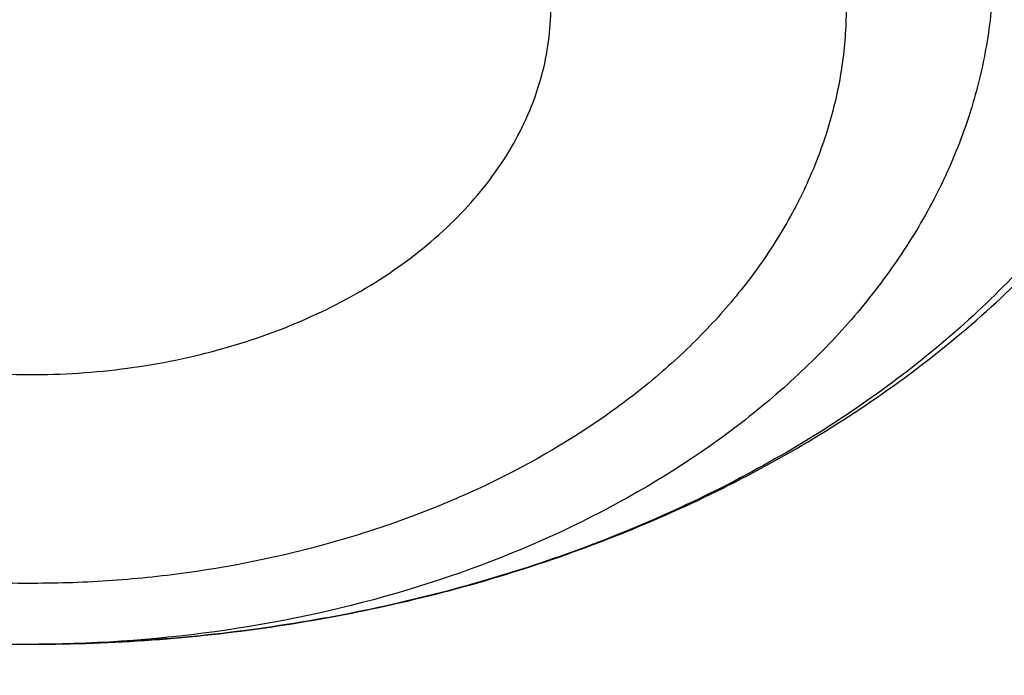
# Model space of a CAD drawing. Units: inches. Extents: x 7.7 to 14.2, y -2.5 to 21.1.
# Drawn here: x 10.9 to 11, y 16.5 to 16.5 of the extents above; entities that cross this region are included whole.
import ezdxf

# ---------------------------------------------------------------- set-up
doc = ezdxf.new("R2010")
doc.units = ezdxf.units.IN
doc.header["$LTSCALE"] = 1.21
doc.header["$MEASUREMENT"] = 0
doc.layers.get('0').update_dxf_attribs({"linetype": 'CONTINUOUS'})

msp = doc.modelspace()

# ---------------------------------------------------------------- linework, layer by layer
at = {"color": 7, "linetype": 'CONTINUOUS'}
msp.add_line((10.9296769259, 16.5086408768), (10.930378589, 16.5086426242), dxfattribs=at)
at = {"color": 9, "linetype": 'CONTINUOUS'}
msp.add_arc((10.9297912266, 16.5857816089), 0.0771407968, 269.9156283021, 270.3535160604, dxfattribs=at)
for points, knots in [([(8.9376923427, 16.1305358985), (8.9376923427, 16.1459639518), (8.9384072706, 16.1768413149), (8.9416225937, 16.2230953797), (8.9469775037, 16.26925074), (8.9544662568, 16.3152563647), (8.9640805951, 16.3610630852), (8.9758099747, 16.4066215448), (8.9896417086, 16.4518827704), (9.0055607093, 16.4967981419), (9.0235495998, 16.5413194922), (9.0435889213, 16.5853990451), (9.0656570118, 16.6289896064), (9.0897297639, 16.6720443875), (9.1157817364, 16.714517952), (9.1533191918, 16.7706133263), (9.2051485164, 16.8390594209), (9.2744064652, 16.917681214), (9.3507728876, 16.9929166739), (9.4339161901, 17.0644444112), (9.5234799869, 17.1319636417), (9.6190803577, 17.1951891895), (9.7203086274, 17.2538539377), (9.8267323386, 17.3077098651), (9.9378971675, 17.3565290762), (10.0533287661, 17.4001046025), (10.1725345454, 17.4382517796), (10.2950058914, 17.4708086482), (10.4202202171, 17.4976368801), (10.5476431601, 17.5186225861), (10.6767309328, 17.5336764187), (10.8069325717, 17.5427344063), (10.937692343, 17.5457580661), (11.0684521129, 17.5427344066), (11.1986537558, 17.5336764174), (11.3277415134, 17.518622591), (11.4551645115, 17.4976368622), (11.5803786565, 17.470808712), (11.7028506024, 17.4382515549), (11.8220537292, 17.4001055327), (11.8996127355, 17.3708267045), (11.9376923427, 17.3552807699)], [0, 0, 0, 0, 0.0124254032, 0.0248640902, 0.0373292461, 0.0498338599, 0.0623906286, 0.0750118702, 0.0877094442, 0.100494671, 0.1133782678, 0.1263702966, 0.1394801094, 0.1527163078, 0.1660867214, 0.1795983806, 0.2070645425, 0.2351599289, 0.2639113916, 0.2933331515, 0.3234273978, 0.3541850368, 0.385586566, 0.4176029588, 0.4501965973, 0.4833222061, 0.5169277511, 0.550955354, 0.5853421667, 0.6200212273, 0.6549223133, 0.6899727633, 0.7250982986, 0.7602238338, 0.7952742839, 0.8301753699, 0.8648544299, 0.8992412443, 0.9332688597, 0.9668742884, 1, 1, 1, 1]), ([(9.9755989045, 14.895725877), (9.9217722325, 14.9177005238), (9.8427996762, 14.9536034355), (9.7415705084, 15.0075645161), (9.6690302611, 15.0503346177), (9.5995427977, 15.0955703918), (9.5332726688, 15.1431650382), (9.4703801957, 15.193004446), (9.4110168089, 15.2449696212), (9.3553258387, 15.2989363855), (9.303441907, 15.3547757994), (9.2554907072, 15.4123543936), (9.2115887032, 15.4715344502), (9.1718428639, 15.5321742673), (9.1363503966, 15.594128427), (9.1051984821, 15.6572480667), (9.0784640068, 15.7213811605), (9.0562132906, 15.7863728214), (9.0385018135, 15.852065636), (9.0253739513, 15.9183000399), (9.0168627345, 15.9849147441), (9.0129896467, 16.0517472097), (9.0137644834, 16.118634167), (9.0191852839, 16.1854121613), (9.0292383452, 16.2519181069), (9.0438983158, 16.3179898258), (9.0631283585, 16.3834665532), (9.0868803685, 16.4481893978), (9.1150952196, 16.5120017462), (9.1477030494, 16.5747496389), (9.1846234724, 16.636282038), (9.225766079, 16.6964513283), (9.2710298317, 16.755112805), (9.3203066607, 16.8121279624), (9.3917995537, 16.8863950809), (9.4703521685, 16.9561392734), (9.5549935286, 17.0210433154), (9.6223563657, 17.0678658937), (9.6928795346, 17.1122908763), (9.7663966833, 17.1542149883), (9.8427300353, 17.1935371282), (9.9216962645, 17.2301634108), (10.0031054213, 17.2640060827), (10.0867617877, 17.2949840993), (10.172464227, 17.3230232284), (10.2600066906, 17.3480562623), (10.3491787019, 17.3700231786), (10.4397658575, 17.3888712929), (10.5315503575, 17.4045553902), (10.6243114643, 17.4170378388), (10.7178262776, 17.4262886826), (10.8118693564, 17.4322857241), (10.9062166899, 17.4350145515), (11.0320204716, 17.4342872147), (11.157543937, 17.427027011), (11.2820873877, 17.4132348816), (11.3745488672, 17.3996813845), (11.4659584619, 17.3829380446), (11.5560974621, 17.363045113), (11.644752025, 17.3400492483), (11.7600682887, 17.3055124935), (11.8446365102, 17.2748784811), (11.899785781, 17.2523638855)], [0, 0, 0, 0, 0.0335606231, 0.0500028214, 0.0662032965, 0.0821539347, 0.0978486868, 0.1132837338, 0.1284576245, 0.1433714135, 0.1580287823, 0.1724361438, 0.1866027204, 0.2005405898, 0.214264689, 0.2277927682, 0.2411452862, 0.2543452398, 0.2674179233, 0.2803906167, 0.2932922065, 0.3061527471, 0.3190029774, 0.3318738092, 0.3447958089, 0.3577986935, 0.3709108601, 0.3841589658, 0.39756757, 0.4111588469, 0.4249523679, 0.4389649541, 0.4532105918, 0.4677004043, 0.4824426707, 0.5126943519, 0.5282162482, 0.5439968328, 0.5600315274, 0.5763135771, 0.5928342005, 0.6095827419, 0.6265468227, 0.6437124921, 0.6610643767, 0.6785858265, 0.6962590597, 0.7140653048, 0.7319849401, 0.7499976314, 0.7680824684, 0.7862180987, 0.8043828613, 0.8225549191, 0.8588279837, 0.8768911256, 0.8948750962, 0.9127591617, 0.9305232114, 0.9481478883, 0.9656147441, 1, 1, 1, 1]), ([(9.6722182883, 15.9236468682), (9.6703022012, 15.9390736297), (9.6675926228, 15.9700499021), (9.6669415451, 16.0166765572), (9.6697115678, 16.0632663342), (9.6758952075, 16.1096889705), (9.6854748814, 16.1558189079), (9.6984236353, 16.2015305972), (9.7147051772, 16.2467003003), (9.7342741452, 16.2912060764), (9.757076352, 16.3349282097), (9.7830489912, 16.3777494173), (9.812121051, 16.4195552564), (9.8442128908, 16.4602337703), (9.8792390014, 16.4996779504), (9.9301757641, 16.5509374736), (9.9862336244, 16.59880448), (10.0466630394, 16.6430502912), (10.0947894125, 16.6748184191), (10.1451724176, 16.7047782671), (10.1976796023, 16.7328522395), (10.2521695102, 16.7589649129), (10.3084962951, 16.7830468195), (10.3665090822, 16.8050336963), (10.4260520708, 16.824866776), (10.4869671914, 16.842493474), (10.5700961653, 16.8630645347), (10.6549677501, 16.8789290862), (10.7410231324, 16.8900814875), (10.8281252317, 16.8981010446), (10.8938510724, 16.9005049101), (10.9376923427, 16.9005049101)], [0, 0, 0, 0, 0.0259914176, 0.0519348458, 0.0778998279, 0.1039555045, 0.1301693322, 0.1566058793, 0.1833257443, 0.2103846359, 0.237832634, 0.2657136398, 0.2940650087, 0.3229173503, 0.3522944732, 0.3822134528, 0.4436917562, 0.475274316, 0.5074039896, 0.540067866, 0.5732480591, 0.6069220882, 0.641063258, 0.6756410389, 0.710621441, 0.7459673841, 0.7816390596, 0.8537759219, 0.8901639982, 0.9266983109, 1, 1, 1, 1]), ([(12.2031663972, 15.9236468682), (12.2050824843, 15.9390736297), (12.2077920627, 15.9700499021), (12.2084431404, 16.0166765572), (12.2056731177, 16.0632663342), (12.199489478, 16.1096889705), (12.1899098041, 16.1558189079), (12.1769610502, 16.2015305972), (12.1606795083, 16.2467003003), (12.1411105403, 16.2912060764), (12.1183083335, 16.3349282097), (12.0923356943, 16.3777494173), (12.0632636344, 16.4195552564), (12.0311717947, 16.4602337703), (11.9961456841, 16.4996779504), (11.9452089214, 16.5509374736), (11.8891510611, 16.59880448), (11.8287216461, 16.6430502912), (11.780595273, 16.6748184191), (11.7302122678, 16.7047782671), (11.6777050832, 16.7328522395), (11.6232151752, 16.7589649129), (11.5668883904, 16.7830468195), (11.5088756033, 16.8050336963), (11.4493326146, 16.824866776), (11.3884174941, 16.842493474), (11.3052885201, 16.8630645347), (11.2204169354, 16.8789290862), (11.134361553, 16.8900814875), (11.0472594538, 16.8981010446), (10.9815336131, 16.9005049101), (10.9376923427, 16.9005049111)], [0, 0, 0, 0, 0.0259914176, 0.0519348458, 0.0778998279, 0.1039555045, 0.1301693322, 0.1566058793, 0.1833257443, 0.2103846359, 0.237832634, 0.2657136398, 0.2940650087, 0.3229173503, 0.3522944732, 0.3822134528, 0.4436917562, 0.4752743159, 0.5074039896, 0.5400678659, 0.5732480591, 0.6069220882, 0.641063258, 0.6756410389, 0.7106214409, 0.7459673841, 0.7816390596, 0.8537759219, 0.8901639981, 0.9266983109, 1, 1, 1, 1]), ([(9.6739347193, 15.9098274078), (9.6720212296, 15.9252332457), (9.6693153234, 15.9561675045), (9.6686651247, 16.0027309195), (9.6714313864, 16.0492575065), (9.6776066354, 16.0956171796), (9.6871733126, 16.1416845509), (9.7001045005, 16.1873342416), (9.7163639564, 16.2324426811), (9.7359063796, 16.2768880943), (9.7586776567, 16.3205509277), (9.7846150662, 16.3633140574), (9.8136476927, 16.4050631957), (9.8456960037, 16.4456865379), (9.8806746058, 16.4850772205), (9.9315422798, 16.5362672213), (9.987524106, 16.5840693066), (10.047871558, 16.6282551081), (10.0959326556, 16.6599801497), (10.1462473246, 16.6898993638), (10.1986832922, 16.7179352602), (10.2530992942, 16.7440125175), (10.3093496818, 16.7680617625), (10.367283785, 16.7900188191), (10.4267460144, 16.8098249997), (10.4875785149, 16.8274277912), (10.5705947399, 16.8479709519), (10.6553512123, 16.8638139867), (10.7412898768, 16.8749512624), (10.8282738386, 16.8829599428), (10.8939105347, 16.885360548), (10.9376923427, 16.885360548)], [0, 0, 0, 0, 0.0259914178, 0.0519348462, 0.0778998285, 0.1039555051, 0.1301693327, 0.1566058797, 0.1833257447, 0.2103846361, 0.2378326339, 0.2657136395, 0.2940650083, 0.3229173496, 0.3522944723, 0.3822134517, 0.4436917548, 0.4752743144, 0.5074039879, 0.5400678642, 0.5732480574, 0.6069220864, 0.6410632563, 0.6756410372, 0.7106214394, 0.7459673826, 0.7816390583, 0.853775921, 0.8901639975, 0.9266983104, 1, 1, 1, 1]), ([(12.2014499669, 15.9098274133), (12.2033634565, 15.9252332512), (12.2060693627, 15.95616751), (12.2067195615, 16.002730925), (12.2039532997, 16.049257512), (12.1977780508, 16.0956171851), (12.1882113735, 16.1416845565), (12.1752801856, 16.1873342471), (12.1590207298, 16.2324426867), (12.1394783065, 16.2768881), (12.1167070294, 16.3205509334), (12.0907696199, 16.363314063), (12.0617369933, 16.4050632014), (12.0296886824, 16.4456865436), (11.9947100803, 16.4850772262), (11.9438424062, 16.5362672271), (11.88786058, 16.5840693124), (11.827513128, 16.6282551139), (11.7794520304, 16.6599801555), (11.7291373613, 16.6898993696), (11.6767013936, 16.7179352661), (11.6222853917, 16.7440125234), (11.566035004, 16.7680617684), (11.5081009008, 16.790018825), (11.4486386713, 16.8098250056), (11.3878061708, 16.8274277971), (11.3047899458, 16.8479709578), (11.2200334733, 16.8638139927), (11.1340948088, 16.8749512684), (11.0471108469, 16.8829599488), (10.9814741508, 16.885360554), (10.9376923427, 16.885360554)], [0, 0, 0, 0, 0.0259914178, 0.0519348462, 0.0778998285, 0.1039555051, 0.1301693327, 0.1566058797, 0.1833257447, 0.2103846361, 0.2378326339, 0.2657136395, 0.2940650083, 0.3229173496, 0.3522944723, 0.3822134517, 0.4436917548, 0.4752743144, 0.5074039879, 0.5400678642, 0.5732480574, 0.6069220864, 0.6410632563, 0.6756410372, 0.7106214394, 0.7459673826, 0.7816390583, 0.853775921, 0.8901639975, 0.9266983104, 1, 1, 1, 1]), ([(10.9937658575, 16.5390960604), (10.9961824687, 16.5414570636), (11.0006155982, 16.5464544921), (11.0059571934, 16.5547581091), (11.0091692038, 16.5621572973), (11.0109195055, 16.5682260463), (11.0118177713, 16.5728194282), (11.0123064972, 16.5774515393), (11.0123852775, 16.5820998459), (11.0120534381, 16.5867415258), (11.0113099493, 16.5913532974), (11.0101586606, 16.5959122968), (11.0080795663, 16.6019227464), (11.0044718892, 16.609214899), (10.9986777151, 16.6173326048), (10.9915036643, 16.6247127401), (10.9830963313, 16.6312111269), (10.9736220088, 16.636698029), (10.9632748043, 16.6410772618), (10.9522567593, 16.6442581357), (10.9427118661, 16.6458431863), (10.9349475071, 16.6464556849), (10.9310381247, 16.6465368132), (10.9290830549, 16.6465188965)], [0, 0, 0, 0, 0.061697829, 0.1214571746, 0.1796103798, 0.2082519505, 0.2366781418, 0.2649683083, 0.293203644, 0.3214667057, 0.349839299, 0.378401062, 0.4072246479, 0.4658644454, 0.5262447057, 0.5886412795, 0.653147844, 0.7196887499, 0.7880299246, 0.8578272431, 0.928643526, 0.9642953435, 1, 1, 1, 1]), ([(10.9292021346, 16.6039665052), (10.9335979611, 16.603993631), (10.940183356, 16.6035803191), (10.948780495, 16.6021172335), (10.9570216473, 16.6000946608), (10.9648635202, 16.5972237376), (10.9720870221, 16.5935151062), (10.9770353391, 16.5904086597), (10.9815315862, 16.5869731179), (10.9855328285, 16.5832402732), (10.9889999825, 16.5792449597), (10.9918987286, 16.5750245048), (10.994199613, 16.5706187294), (10.9958784792, 16.5660698806), (10.9969170326, 16.5614225282), (10.9973035673, 16.5567231951), (10.9970336275, 16.5520195983), (10.9961103333, 16.5473595583), (10.9945441434, 16.5427898775), (10.9923522352, 16.5383555098), (10.9895577701, 16.5340991281), (10.9861892942, 16.5300609886), (10.9822802779, 16.5262788631), (10.9778689989, 16.5227880552), (10.9729976351, 16.5196208558), (10.9658638396, 16.5158223175), (10.9580928801, 16.5128556216), (10.9499057596, 16.5107326585), (10.9413422064, 16.5091632598), (10.9347706572, 16.5086697269), (10.930378589, 16.5086426242)], [0, 0, 0, 0, 0.0724693213, 0.1083160858, 0.1436717727, 0.2122715761, 0.2453234573, 0.2774037159, 0.3084583951, 0.338469512, 0.3674594139, 0.3954942173, 0.4226855259, 0.449189403, 0.4752015783, 0.5009482853, 0.5266730343, 0.552620791, 0.5790219274, 0.6060783932, 0.6339537759, 0.6627677547, 0.6925944722, 0.7234638429, 0.755364751, 0.7882492883, 0.8565696818, 0.8918217686, 0.9275926384, 1, 1, 1, 1]), ([(10.9293135401, 16.5859125812), (10.9257654148, 16.5858906864), (10.918731909, 16.5853641385), (10.9085610292, 16.5831435323), (10.8991760901, 16.5795757158), (10.8921873864, 16.5755159506), (10.8873464477, 16.5717071549), (10.8841748488, 16.5686589999), (10.8814375749, 16.5654038987), (10.8791614269, 16.5619719061), (10.8773695257, 16.5583952845), (10.8760806287, 16.5547081802), (10.8753087236, 16.5509465855), (10.8750624594, 16.5471479757), (10.8753446482, 16.5433506741), (10.8761520733, 16.5395929732), (10.8774757097, 16.5359122666), (10.8793012201, 16.5323444307), (10.8816095291, 16.5289234743), (10.8843772455, 16.5256815286), (10.8875773109, 16.5226485146), (10.8924534142, 16.518863012), (10.8994787204, 16.5148367828), (10.9088963215, 16.5113130332), (10.9190875481, 16.5091399302), (10.9261281427, 16.5086461201), (10.9296776319, 16.5086408958)], [0, 0, 0, 0, 0.0724656475, 0.1435078668, 0.2119092048, 0.2767308199, 0.3076546133, 0.3375382962, 0.3664102083, 0.3943423977, 0.4214520065, 0.4478998321, 0.4738850343, 0.4996354901, 0.5253943021, 0.5514040242, 0.5778909717, 0.6050519443, 0.6330448755, 0.6619838543, 0.6919378928, 0.7229324633, 0.7878871347, 0.8563957639, 0.9275077994, 1, 1, 1, 1]), ([(10.9293135398, 16.5859126334), (10.9328768423, 16.5859345781), (10.9399517992, 16.5854905611), (10.9502068805, 16.5833804901), (10.9597010305, 16.5799056098), (10.9667971643, 16.575908331), (10.9717320978, 16.5721376847), (10.9749756639, 16.5691117036), (10.9777861487, 16.5658731069), (10.9801359191, 16.5624519708), (10.9820010374, 16.5588806149), (10.9833619224, 16.5551932742), (10.9842037597, 16.5514260908), (10.9845170765, 16.5476167765), (10.9842982725, 16.5438040062), (10.9835498657, 16.5400265386), (10.9822803174, 16.5363223116), (10.9805035362, 16.5327277784), (10.9782382968, 16.5292775193), (10.9755078013, 16.5260042077), (10.9723389945, 16.5229382772), (10.9674963222, 16.5191061756), (10.9604960294, 16.5150205155), (10.9510871579, 16.5114295192), (10.9408845878, 16.5091942145), (10.9338274387, 16.5086642502), (10.9302671835, 16.5086422805)], [0, 0, 0, 0, 0.0724851953, 0.1436563042, 0.2122709564, 0.2773562537, 0.3084176223, 0.3384352282, 0.3674314236, 0.3954723238, 0.4226695313, 0.4491791307, 0.4751969109, 0.5009491657, 0.5266794585, 0.5526328076, 0.5790396449, 0.6061019799, 0.633983424, 0.6628036576, 0.6926368238, 0.7235128434, 0.7882503838, 0.856585566, 0.9275767882, 1, 1, 1, 1]), ([(10.9301943023, 16.5121014622), (10.9286808296, 16.5120873803), (10.9256580758, 16.5121706542), (10.9196996436, 16.5127585989), (10.9138817072, 16.5139621397), (10.9083412125, 16.515770642), (10.9031907031, 16.5179025339), (10.8984403495, 16.5205756359), (10.8942604067, 16.5237707547), (10.891512289, 16.5263339556), (10.8891313116, 16.5290775063), (10.8871416253, 16.531976352), (10.8855613134, 16.5350016528), (10.8844075503, 16.5381251774), (10.8836945827, 16.541316733), (10.8834300641, 16.5445438526), (10.8836144218, 16.5477738959), (10.8842483971, 16.5509741377), (10.8853248215, 16.5541119618), (10.8868301738, 16.5571569572), (10.8887482293, 16.5600804748), (10.8910615781, 16.5628533348), (10.8937463285, 16.5654504214), (10.8978480687, 16.5686976653), (10.9025329982, 16.5714288418), (10.9076287787, 16.5736233245), (10.9131261457, 16.5755007289), (10.9189139115, 16.5767754373), (10.9248545471, 16.57743634), (10.927873509, 16.5775566612), (10.9293864212, 16.5775611655)], [0, 0, 0, 0, 0.0363361017, 0.0725155681, 0.1436627676, 0.1783746473, 0.2123169293, 0.2773963118, 0.3084515731, 0.3384641751, 0.3674550532, 0.3954894383, 0.4226823607, 0.4491880621, 0.4752010976, 0.5009486934, 0.5266743774, 0.5526230649, 0.5790260394, 0.6060839269, 0.6339589055, 0.662774089, 0.6926022508, 0.7234721039, 0.7882043345, 0.8219963885, 0.8565792832, 0.9275456812, 0.9636787652, 1, 1, 1, 1]), ([(10.9293864212, 16.5775611655), (10.930899894, 16.5775752474), (10.9339226478, 16.5774919735), (10.9398810799, 16.5769040288), (10.9456990163, 16.575700488), (10.951239511, 16.5738919857), (10.9563900205, 16.5717600938), (10.961140374, 16.5690869918), (10.9653203169, 16.565891873), (10.9680684345, 16.5633286722), (10.9704494119, 16.5605851215), (10.9724390983, 16.5576862757), (10.9740194101, 16.5546609749), (10.9751731733, 16.5515374503), (10.9758861408, 16.5483458947), (10.9761506595, 16.5451187751), (10.9759663018, 16.5418887318), (10.9753323265, 16.53868849), (10.974255902, 16.5355506659), (10.9727505497, 16.5325056705), (10.9708324942, 16.529582153), (10.9685191455, 16.5268092929), (10.9658343951, 16.5242122063), (10.9617326548, 16.5209649624), (10.9570477254, 16.5182337859), (10.9519519448, 16.5160393032), (10.9464545779, 16.5141618988), (10.940666812, 16.5128871904), (10.9347261764, 16.5122262877), (10.9317072146, 16.5121059665), (10.9301943023, 16.5121014622)], [0, 0, 0, 0, 0.0363361017, 0.0725155681, 0.1436627676, 0.1783746473, 0.2123169293, 0.2773963118, 0.3084515731, 0.3384641751, 0.3674550532, 0.3954894383, 0.4226823607, 0.4491880621, 0.4752010976, 0.5009486934, 0.5266743774, 0.5526230649, 0.5790260394, 0.6060839269, 0.6339589055, 0.662774089, 0.6926022508, 0.7234721039, 0.7882043345, 0.8219963885, 0.8565792832, 0.9275456812, 0.9636787652, 1, 1, 1, 1])]:
    msp.add_open_spline(points, degree=3, knots=knots, dxfattribs=at)
at = {"color": 7, "linetype": 'CONTINUOUS'}
for points, knots in [([(9.0611783607, 16.1420092751), (9.0622266513, 16.1561340344), (9.064963795, 16.1843779164), (9.0709730673, 16.2265835368), (9.0788842904, 16.2686321706), (9.0886890617, 16.3104796954), (9.1003772047, 16.352083663), (9.1139367532, 16.393401462), (9.1293535993, 16.4343909843), (9.1466117987, 16.4750104401), (9.1656937228, 16.515218426), (9.1865795186, 16.5549739076), (9.2092481351, 16.5942369975), (9.2419857773, 16.6461426933), (9.2873369648, 16.709606221), (9.3377606732, 16.770218273), (9.3812659774, 16.8172692754), (9.4273854629, 16.8638337587), (9.4889694286, 16.9200176248), (9.5683333074, 16.9835960768), (9.6532565535, 17.0434609415), (9.7433914677, 17.0993695477), (9.8383725117, 17.1510976884), (9.9378138982, 17.1984371006), (10.0413121333, 17.241197217), (10.1484473535, 17.2792055782), (10.2587849264, 17.3123088679), (10.3718772329, 17.3403734986), (10.4872654719, 17.3632860232), (10.6044814848, 17.3809538347), (10.7230496446, 17.3933055658), (10.842488833, 17.4002912035), (10.962314366, 17.4018824621), (11.0820399771, 17.3980729868), (11.2011798263, 17.3888781433), (11.3192504169, 17.3743350863), (11.4357727444, 17.3545026814), (11.5502737641, 17.3294612011), (11.6622897653, 17.2993113491), (11.7713628655, 17.264176578), (11.8423649168, 17.2373186013), (11.8772404983, 17.2230807047)], [0, 0, 0, 0, 0.0123875736, 0.0248081176, 0.0372737731, 0.0497963617, 0.062387315, 0.0750576076, 0.0878176872, 0.1006774224, 0.1136460554, 0.1267321529, 0.1399435871, 0.1532875119, 0.1803929174, 0.2080956325, 0.2221829853, 0.2364299632, 0.2654058524, 0.2950344418, 0.3253119516, 0.3562246257, 0.3877495164, 0.4198552989, 0.4525031198, 0.4856474158, 0.5192367454, 0.5532145622, 0.5875200401, 0.6220888014, 0.6568536992, 0.691745545, 0.7266938471, 0.7616275416, 0.7964757043, 0.8311682983, 0.8656368766, 0.8998153493, 0.9336407172, 0.9670536538, 1, 1, 1, 1]), ([(12.7998970666, 16.0781985907), (12.7998970763, 16.0997486374), (12.7983968501, 16.1429153999), (12.7916542904, 16.2074695314), (12.7804356096, 16.2717111679), (12.7647690775, 16.335479656), (12.7446940027, 16.3986210754), (12.7202605242, 16.4609820455), (12.6915293576, 16.5224118982), (12.6585715335, 16.5827625255), (12.6214681326, 16.6418888139), (12.5803100249, 16.6996488881), (12.535197613, 16.7559043836), (12.4862405756, 16.8105207036), (12.4335576073, 16.8633672805), (12.3772761515, 16.9143178339), (12.3175321183, 16.9632506338), (12.2544695856, 17.0100487655), (12.1882404827, 17.0546003897), (12.1190042521, 17.0967990009), (12.0469274896, 17.13654368), (11.9721835659, 17.173739336), (11.8949522264, 17.2082969377), (11.8154191725, 17.2401337343), (11.733775627, 17.2691734592), (11.6502178814, 17.2953465205), (11.5649468293, 17.3185901759), (11.4781674885, 17.3388486884), (11.3900885094, 17.3560734668), (11.3009216738, 17.3702231877), (11.2108813874, 17.3812638987), (11.1201841622, 17.3891691035), (11.0290480948, 17.3939198291), (10.9376923415, 17.3955046724), (10.8463365882, 17.393919829), (10.7552005208, 17.3891691033), (10.6645032957, 17.3812638984), (10.5744630095, 17.3702231873), (10.4852961739, 17.3560734664), (10.397217195, 17.338848688), (10.3104378544, 17.3185901754), (10.2251668024, 17.29534652), (10.141609057, 17.2691734587), (10.0599655117, 17.2401337338), (9.9804324579, 17.2082969373), (9.9032011187, 17.1737393356), (9.8284571951, 17.1365436797), (9.7563804327, 17.0967990005), (9.6871442023, 17.0546003894), (9.6209150996, 17.0100487653), (9.5578525669, 16.9632506336), (9.4981085339, 16.9143178338), (9.4418270781, 16.8633672804), (9.3891441098, 16.8105207035), (9.3401870725, 16.7559043836), (9.2950746606, 16.6996488882), (9.2539165529, 16.641888814), (9.216813152, 16.5827625255), (9.1838553279, 16.5224118982), (9.1551241612, 16.4609820455), (9.1306906828, 16.3986210753), (9.110615608, 16.3354796559), (9.0949490759, 16.2717111678), (9.0837303951, 16.2074695313), (9.0769878354, 16.1429153998), (9.0754876091, 16.0997486373), (9.0754876189, 16.0781985907)], [0, 0, 0, 0, 0.0128533046, 0.0257374611, 0.03868281, 0.0517186746, 0.0648729148, 0.0781715272, 0.0916383009, 0.1052945629, 0.119158983, 0.13324744, 0.1475729674, 0.1621457379, 0.1769730899, 0.1920596068, 0.2074072073, 0.2230152574, 0.2388807141, 0.2549982579, 0.2713604381, 0.2879578353, 0.3047792031, 0.3218116188, 0.3390406453, 0.3564504675, 0.374024039, 0.3917432375, 0.4095889921, 0.4275414254, 0.4455800018, 0.4636836474, 0.4818308898, 0.5000000002, 0.5181691108, 0.5363163531, 0.5544199986, 0.5724585751, 0.5904110084, 0.6082567628, 0.6259759615, 0.6435495329, 0.6609593549, 0.6781883816, 0.6952207971, 0.7120421648, 0.7286395622, 0.7450017422, 0.7611192859, 0.7769847427, 0.7925927928, 0.8079403932, 0.8230269101, 0.8378542621, 0.8524270325, 0.86675256, 0.880841017, 0.894705437, 0.9083616991, 0.9218284728, 0.9351270852, 0.9482813255, 0.96131719, 0.9742625389, 0.9871466955, 1, 1, 1, 1]), ([(10.8400685692, 14.8123087932), (10.7820788432, 14.8145759584), (10.695313914, 14.8210016326), (10.5805869492, 14.8356450314), (10.4675819147, 14.8541803008), (10.3563891889, 14.8786242563), (10.2476907755, 14.9089669651), (10.168164745, 14.9344406833), (10.0905126619, 14.9626578159), (10.0149217043, 14.9935504418), (9.9415762465, 15.0270435581), (9.8706547101, 15.0630559894), (9.8023294969, 15.1015007106), (9.7367677936, 15.1422839037), (9.6741261136, 15.1853096089), (9.5953971487, 15.2449988313), (9.5222977011, 15.3092093241), (9.4557347175, 15.3776502566), (9.4098434267, 15.4302172829), (9.36767509, 15.4843269459), (9.3293316031, 15.5398499589), (9.2949082424, 15.5966512148), (9.2644903085, 15.6545928345), (9.2381536849, 15.7135336974), (9.2159643687, 15.7733299087), (9.1979782656, 15.8338350523), (9.1842409193, 15.8949005434), (9.1747872747, 15.9563760098), (9.1696414686, 16.0181097266), (9.1688166719, 16.0799490945), (9.1723149981, 16.141741151), (9.1801274876, 16.2033330967), (9.1922341718, 16.2645728146), (9.2086042069, 16.3253093628), (9.2291960651, 16.3853934261), (9.2539577652, 16.4446777198), (9.2828271247, 16.5030173455), (9.3157320192, 16.5602701069), (9.3525906412, 16.6162967946), (9.393311755, 16.6709614519), (9.4377949478, 16.7241316303), (9.4859308807, 16.7756786418), (9.5376015457, 16.8254778116), (9.5926805322, 16.8734087336), (9.6510333084, 16.9193555272), (9.7125175195, 16.9632070945), (9.7769833061, 17.0048573749), (9.8442736431, 17.0442055954), (9.9142246984, 17.0811565133), (9.9866662134, 17.1156206494), (10.0614218981, 17.1475145098), (10.1383098616, 17.1767607966), (10.2171429921, 17.2032885933), (10.2977296064, 17.2270335805), (10.3798731513, 17.2479380597), (10.4633755523, 17.2659516265), (10.5765204706, 17.2861044569), (10.6912322279, 17.3002301623), (10.8068514985, 17.3083258517), (10.9231040628, 17.3123862562), (11.0104557359, 17.3108641459), (11.068559816, 17.3078152359)], [0, 0, 0, 0, 0.0361996786, 0.0542106429, 0.0721320384, 0.1076181862, 0.1251497427, 0.1425137756, 0.1596932547, 0.1766724238, 0.1934369512, 0.2099740813, 0.2262727892, 0.2423239353, 0.2581204212, 0.2736573433, 0.3039352145, 0.318688177, 0.3331867788, 0.3474391307, 0.3614562327, 0.3752519968, 0.3888432224, 0.4022495144, 0.4154931362, 0.4285987924, 0.4415933383, 0.4545054166, 0.467365031, 0.4802030663, 0.4930507733, 0.5059392384, 0.5188988603, 0.5319588546, 0.5451468049, 0.5584882746, 0.572006488, 0.5857220853, 0.5996529491, 0.6138140989, 0.6282176453, 0.6428727958, 0.6577859032, 0.6729605471, 0.6883976413, 0.7040955598, 0.7200502764, 0.7362555119, 0.7527028874, 0.7693820786, 0.786280972, 0.803385819, 0.8206813892, 0.8381511208, 0.855777269, 0.8735410518, 0.8914227936, 0.9274521697, 0.9455629063, 0.9637067623, 1, 1, 1, 1]), ([(9.1858610309, 16.174527665), (9.1882347757, 16.1936388864), (9.1942505878, 16.2318352492), (9.2069940918, 16.2886305996), (9.2234533408, 16.3449540788), (9.2435930322, 16.4006820744), (9.2673705009, 16.4556962009), (9.2947351537, 16.5098783282), (9.3256287334, 16.5631122618), (9.3599853305, 16.6152835765), (9.3977316922, 16.6662801399), (9.4387866915, 16.7159917507), (9.4830640639, 16.7643126724), (9.5467815457, 16.8272529462), (9.6161343025, 16.8864366767), (9.6903805148, 16.9416369338), (9.7492085746, 16.9815024122), (9.8105894, 17.0194010523), (9.874393585, 17.0552530944), (9.9404833577, 17.0889805355), (10.0087164271, 17.120510533), (10.0789475017, 17.1497755091), (10.1755229087, 17.1858672753), (10.2749891077, 17.2169460738), (10.376757966, 17.2429915706), (10.4808974744, 17.2658481086), (10.6134992651, 17.2879147531), (10.7748981417, 17.3038436783), (10.9376924242, 17.3091688166), (11.1004867115, 17.3038436674), (11.2618855992, 17.2879147299), (11.394487403, 17.2658480726), (11.4986269212, 17.2429915229), (11.6003957836, 17.2169460149), (11.6998619832, 17.1858672051), (11.7964373888, 17.149775428), (11.8666684575, 17.120510445), (11.9349015162, 17.0889804437), (12.0009912739, 17.0552530013), (12.0647954431, 17.0194009591), (12.1261762553, 16.981502319), (12.1850043044, 16.9416368387), (12.2592505102, 16.886436575), (12.3286032636, 16.8272528339), (12.3923207431, 16.7643125469), (12.4365981143, 16.7159916131), (12.4776531107, 16.6662799905), (12.5153994675, 16.6152834162), (12.5497560573, 16.563112092), (12.5806496278, 16.5098781507), (12.6080142702, 16.4556960171), (12.6317917277, 16.4006818856), (12.651931406, 16.3449538887), (12.6683906418, 16.2886304125), (12.6811341315, 16.2318350679), (12.6871499362, 16.1936387097), (12.6895236762, 16.1745274901)], [0, 0, 0, 0, 0.0127563591, 0.0255915343, 0.0385310059, 0.0515987394, 0.0648168969, 0.0782056011, 0.091782758, 0.1055639337, 0.1195622838, 0.1337885248, 0.1482509447, 0.1629554432, 0.1930945834, 0.2085379854, 0.2242248062, 0.2401503265, 0.2563080371, 0.2726897635, 0.2892857848, 0.3060849554, 0.3230748261, 0.3575655564, 0.3750415356, 0.3926476951, 0.4281759176, 0.4640105324, 0.4999999986, 0.5359894647, 0.5718240829, 0.6073523101, 0.6249584714, 0.642434452, 0.6769251834, 0.6939150542, 0.7107142253, 0.7273102442, 0.7436919672, 0.7598496751, 0.7757751925, 0.7914620114, 0.8069054132, 0.8370445546, 0.8517490549, 0.8662114767, 0.8804377194, 0.8944360708, 0.9082172473, 0.9217944046, 0.935183109, 0.9484012666, 0.9614689999, 0.9744084695, 0.9872436425, 1, 1, 1, 1]), ([(9.7987286561, 15.5918713815), (9.7860712991, 15.6089183033), (9.7622483746, 15.6436084063), (9.7309766727, 15.6977404131), (9.7046763744, 15.7531993795), (9.683463285, 15.8097530473), (9.6674289402, 15.8671677284), (9.6566440025, 15.9252034655), (9.6511562707, 15.9836166647), (9.6509902813, 16.0421611134), (9.656146789, 16.1005897034), (9.6666027334, 16.1586561302), (9.6823116987, 16.2161165339), (9.7032045845, 16.2727309235), (9.7291904874, 16.3282643252), (9.7601575637, 16.3824876967), (9.7959739098, 16.4351786414), (9.8364884248, 16.4861219615), (9.8815315199, 16.535110211), (9.9309158105, 16.5819442354), (9.9844367483, 16.6264338068), (10.0418733622, 16.6683982393), (10.1029890648, 16.7076670047), (10.1675324929, 16.7440803983), (10.2352384368, 16.7774901686), (10.3058288059, 16.8077601978), (10.3790137649, 16.8347670533), (10.4544927755, 16.8584004916), (10.5319562372, 16.8785639864), (10.6110850569, 16.8951749956), (10.6915583209, 16.9081659581), (10.8003601665, 16.9206076236), (10.8827324539, 16.9243357311), (10.9376923427, 16.9243357302)], [0, 0, 0, 0, 0.029050496, 0.0575128456, 0.0854494021, 0.1129349815, 0.1400557233, 0.1669073848, 0.1935930992, 0.220220675, 0.2468995826, 0.2737378246, 0.3008389085, 0.3282991217, 0.3562052586, 0.3846328813, 0.4136451428, 0.4432921406, 0.4736107227, 0.5046246605, 0.5363450949, 0.5687711873, 0.6018909079, 0.6356818972, 0.6701123687, 0.7051420228, 0.7407229678, 0.7768006294, 0.8133146394, 0.8501997045, 0.8873864421, 0.9248023198, 1, 1, 1, 1]), ([(10.9376923427, 16.9243357421), (10.9926522237, 16.9243357287), (11.0750244985, 16.9206076258), (11.1838263289, 16.9081659626), (11.2642995819, 16.8951750041), (11.3434283911, 16.8785639996), (11.4208918431, 16.8584005106), (11.4963708447, 16.834767079), (11.5695557958, 16.807760231), (11.6401461581, 16.7774902101), (11.7078520964, 16.7440804489), (11.7723955201, 16.707667065), (11.8335112198, 16.6683983099), (11.8909478322, 16.6264338883), (11.9444687702, 16.5819443281), (11.9938530625, 16.5351103152), (12.0388961611, 16.4861220775), (12.0794106813, 16.4351787692), (12.1152270343, 16.3824878363), (12.1461941193, 16.3282644765), (12.1721800327, 16.2727310862), (12.1930729307, 16.2161167077), (12.20878191, 16.1586563147), (12.2192378701, 16.1005898979), (12.2243943952, 16.0421613172), (12.2242284247, 15.983616877), (12.2187407135, 15.9252036854), (12.2079557976, 15.8671679549), (12.191921476, 15.8097532791), (12.1707084109, 15.7531996155), (12.144408138, 15.697740652), (12.1131364624, 15.6436086467), (12.0893135556, 15.6089185436), (12.0766562076, 15.5918716215)], [0, 0, 0, 0, 0.0751976796, 0.1126135571, 0.1498002945, 0.1866853595, 0.2231993694, 0.2592770312, 0.2948579765, 0.3298876309, 0.364318103, 0.398109093, 0.4312288145, 0.4636549079, 0.4953753433, 0.5263892824, 0.5567078658, 0.5863548648, 0.6153671276, 0.6437947516, 0.6717008896, 0.6991611038, 0.7262621884, 0.7531004309, 0.7797793386, 0.8064069141, 0.8330926279, 0.8599442883, 0.8870650286, 0.9145506061, 0.9424871602, 0.9709495071, 1, 1, 1, 1]), ([(10.9376923427, 15.0908242639), (10.8964294656, 15.0908242639), (10.834565696, 15.0929677851), (10.7525302496, 15.1001182382), (10.6713795044, 15.1100688241), (10.5912306486, 15.1242296972), (10.5125513012, 15.1425972983), (10.4358735239, 15.1634985195), (10.3611487884, 15.1884229913), (10.2888799464, 15.2173520053), (10.2195699518, 15.2483650007), (10.1531221461, 15.283110203), (10.0900958611, 15.3215239531), (10.0452062812, 15.3517206569), (10.0024639395, 15.3834393939), (9.9619705499, 15.4166051246), (9.9238240944, 15.4511384064), (9.8881166035, 15.4869567855), (9.8549344781, 15.5239746585), (9.8243581618, 15.5621035325), (9.7964619947, 15.6012521805), (9.7713140283, 15.6413268222), (9.7489758542, 15.6822312984), (9.7295024297, 15.7238672507), (9.7129418987, 15.7661343093), (9.6993354109, 15.8089302972), (9.6887169476, 15.8521514599), (9.6811131514, 15.8956927215), (9.6765431759, 15.9394479754), (9.6750185651, 15.9833104063), (9.6765431759, 16.0271728372), (9.6811131514, 16.0709280911), (9.6887169476, 16.1144693527), (9.6993354109, 16.1576905154), (9.7129418987, 16.2004865033), (9.7295024297, 16.2427535619), (9.7489758542, 16.2843895142), (9.7713140283, 16.3252939903), (9.7964619947, 16.3653686321), (9.8243581618, 16.4045172801), (9.8549344781, 16.4426461541), (9.8881166035, 16.479664027), (9.9238240944, 16.5154824062), (9.9619705499, 16.550015688), (10.0024639395, 16.5831814187), (10.0452062812, 16.6149001557), (10.0900958611, 16.6450968595), (10.1531221461, 16.6835106096), (10.2195699518, 16.7182558118), (10.2888799464, 16.7492688073), (10.3611487884, 16.7781978212), (10.4358735239, 16.8031222931), (10.5125513012, 16.8240235143), (10.5912306486, 16.8423911154), (10.6713795044, 16.8565519884), (10.7525302496, 16.8665025744), (10.834565696, 16.8736530275), (10.8964294656, 16.8757965487), (10.9376923427, 16.8757965487)], [0, 0, 0, 0, 0.036312708, 0.0544172084, 0.0724566989, 0.1082509374, 0.1259710159, 0.143545463, 0.1781797133, 0.1952129778, 0.2120351814, 0.2449890622, 0.261107406, 0.2769736514, 0.2925824781, 0.3079308402, 0.3230181075, 0.3378461974, 0.3524196917, 0.3667459325, 0.380835091, 0.3947002, 0.4083571424, 0.4218245862, 0.435123859, 0.4482787542, 0.4613152669, 0.4742612584, 0.4871460566, 0.5, 0.5128539434, 0.5257387416, 0.5386847331, 0.5517212458, 0.564876141, 0.5781754138, 0.5916428576, 0.6052998, 0.619164909, 0.6332540675, 0.6475803083, 0.6621538026, 0.6769818925, 0.6920691598, 0.7074175219, 0.7230263486, 0.738892594, 0.7550109378, 0.7879648186, 0.8047870222, 0.8218202867, 0.856454537, 0.8740289841, 0.8917490626, 0.9275433011, 0.9455827916, 0.963687292, 1, 1, 1, 1]), ([(10.9376923427, 15.0908282178), (10.9789551944, 15.0908282178), (11.0408189258, 15.0929717376), (11.1228543215, 15.1001221863), (11.2040050166, 15.1100727661), (11.2841538229, 15.1242336304), (11.3628331217, 15.1426012201), (11.4395108516, 15.1635024285), (11.514235541, 15.1884268849), (11.5865043383, 15.217355881), (11.6558142901, 15.2483688573), (11.7222620547, 15.283114038), (11.7852883008, 15.3215277644), (11.830177853, 15.3517244495), (11.8729201683, 15.383443167), (11.9134135329, 15.4166088772), (11.9515599649, 15.4511421377), (11.9872674337, 15.4869604947), (12.0204495386, 15.5239783448), (12.051025836, 15.5621071952), (12.0789219859, 15.601255819), (12.1040699367, 15.6413304361), (12.126408097, 15.682234887), (12.1458815095, 15.7238708135), (12.1624420302, 15.766137846), (12.1760485097, 15.8089338075), (12.1866669665, 15.8521549435), (12.1942707579, 15.8956961782), (12.1988407306, 15.9394514051), (12.2003653405, 15.9833138089), (12.1988407306, 16.0271762126), (12.1942707579, 16.0709314396), (12.1866669665, 16.1144726743), (12.1760485097, 16.1576938102), (12.1624420302, 16.2004897717), (12.1458815095, 16.2427568042), (12.126408097, 16.2843927308), (12.1040699367, 16.3252971817), (12.0789219859, 16.3653717987), (12.051025836, 16.4045204225), (12.0204495386, 16.4426492729), (11.9872674337, 16.479667123), (11.9515599649, 16.5154854801), (11.9134135329, 16.5500187405), (11.8729201683, 16.5831844507), (11.830177853, 16.6149031682), (11.7852883008, 16.6450998533), (11.7222620547, 16.6835135797), (11.6558142901, 16.7182587605), (11.5865043383, 16.7492717367), (11.514235541, 16.7782007329), (11.4395108516, 16.8031251893), (11.3628331217, 16.8240263976), (11.2841538229, 16.8423939874), (11.2040050166, 16.8565548516), (11.1228543215, 16.8665054315), (11.0408189258, 16.8736558801), (10.9789551944, 16.8757994), (10.9376923427, 16.8757994)], [0, 0, 0, 0, 0.036312708, 0.0544172084, 0.0724566989, 0.1082509374, 0.1259710159, 0.143545463, 0.1781797133, 0.1952129778, 0.2120351814, 0.2449890622, 0.261107406, 0.2769736514, 0.2925824781, 0.3079308402, 0.3230181075, 0.3378461974, 0.3524196917, 0.3667459325, 0.380835091, 0.3947002, 0.4083571424, 0.4218245862, 0.435123859, 0.4482787542, 0.4613152669, 0.4742612584, 0.4871460566, 0.5, 0.5128539434, 0.5257387416, 0.5386847331, 0.5517212458, 0.564876141, 0.5781754138, 0.5916428576, 0.6052998, 0.619164909, 0.6332540675, 0.6475803083, 0.6621538026, 0.6769818925, 0.6920691598, 0.7074175219, 0.7230263486, 0.738892594, 0.7550109378, 0.7879648186, 0.8047870222, 0.8218202867, 0.856454537, 0.8740289841, 0.8917490626, 0.9275433011, 0.9455827916, 0.963687292, 1, 1, 1, 1]), ([(10.9376923427, 15.1428773209), (10.9184999892, 15.1428773209), (10.8897146294, 15.1433585793), (10.8513867004, 15.1450180801), (10.8226993102, 15.1467677434), (10.7940813877, 15.1490134524), (10.7560762462, 15.1526617821), (10.7088466065, 15.1584526769), (10.6526692599, 15.1673678731), (10.5971771684, 15.1782197021), (10.5425027987, 15.1909835066), (10.4712281629, 15.210411923), (10.4017676996, 15.2335805017), (10.3345905436, 15.2604713661), (10.2701637048, 15.2892994119), (10.2083974227, 15.3215967063), (10.1498115936, 15.3573040777), (10.1080846629, 15.3853733175), (10.068353687, 15.4148573563), (10.0307132128, 15.4456864412), (9.9952543219, 15.4777867272), (9.9620625629, 15.5110815714), (9.93121825, 15.5454914018), (9.9027961642, 15.5809339624), (9.8768654062, 15.61732445), (9.8534892293, 15.6545756911), (9.8327248814, 15.6925982997), (9.8146234442, 15.7313008451), (9.7992296687, 15.7705900313), (9.7865818051, 15.8103708809), (9.7767114442, 15.8505469496), (9.7696433542, 15.8910205662), (9.765395341, 15.9316930997), (9.7639781407, 15.97246526), (9.7653953412, 16.0132374201), (9.7696433544, 16.0539099535), (9.7767114447, 16.0943835701), (9.7865818055, 16.1345596388), (9.7992296693, 16.1743404882), (9.8146234449, 16.2136296743), (9.8327248821, 16.2523322196), (9.85348923, 16.290354828), (9.8768654068, 16.3276060689), (9.9027961648, 16.3639965565), (9.9312182507, 16.3994391168), (9.9620625635, 16.4338489471), (9.9952543223, 16.4671437912), (10.0307132131, 16.4992440771), (10.0683536873, 16.5300731619), (10.108084663, 16.5595572005), (10.1498115936, 16.5876264403), (10.2083974225, 16.6233338116), (10.2701637045, 16.6556311059), (10.334590543, 16.6844591516), (10.401767699, 16.7113500161), (10.4712281622, 16.7345185947), (10.5425027979, 16.7539470111), (10.5971771676, 16.7667108157), (10.6526692592, 16.7775626447), (10.7088466059, 16.786477841), (10.7560762456, 16.7922687356), (10.7940813872, 16.7959170655), (10.8226993098, 16.7981627748), (10.8513867002, 16.7999124379), (10.8897146293, 16.8015719384), (10.9184999892, 16.802053197), (10.9376923427, 16.802053197)], [0, 0, 0, 0, 0.0181695987, 0.0272480552, 0.0363180888, 0.0453772288, 0.0544228237, 0.0724618446, 0.0904147166, 0.108260903, 0.1259805299, 0.1435545309, 0.1781878988, 0.1952207299, 0.2120425061, 0.2449955438, 0.2611134786, 0.2769793189, 0.2925877475, 0.3079357214, 0.3230226055, 0.3378503171, 0.3524234425, 0.3667493194, 0.380838117, 0.3947028734, 0.4083594689, 0.4218265685, 0.4351255034, 0.4482800661, 0.4613162474, 0.4742619101, 0.4871463833, 0.5000000004, 0.5128536172, 0.5257380903, 0.5386837534, 0.5517199345, 0.564874497, 0.578173432, 0.5916405317, 0.6052971269, 0.6191618834, 0.633250681, 0.6475765577, 0.6621496832, 0.6769773947, 0.6920642787, 0.7074122525, 0.7230206811, 0.7388865214, 0.7550044561, 0.7879574938, 0.8047792699, 0.821812101, 0.856445469, 0.8740194698, 0.8917390967, 0.9095852833, 0.9275381552, 0.945577176, 0.954622771, 0.9636819111, 0.9727519448, 0.9818304013, 1, 1, 1, 1]), ([(10.9376923427, 16.802053197), (10.9568846963, 16.802053197), (10.9856700561, 16.8015719387), (11.023997985, 16.7999124379), (11.0526853753, 16.7981627746), (11.0813032978, 16.7959170656), (11.1193084392, 16.7922687358), (11.1665380789, 16.786477841), (11.2227154256, 16.7775626449), (11.2782075171, 16.7667108158), (11.3328818868, 16.7539470113), (11.4041565226, 16.7345185949), (11.4736169859, 16.7113500163), (11.5407941419, 16.6844591518), (11.6052209807, 16.6556311061), (11.6669872628, 16.6233338117), (11.7255730919, 16.5876264403), (11.7673000226, 16.5595572005), (11.8070309984, 16.5300731617), (11.8446714727, 16.4992440768), (11.8801303636, 16.4671437908), (11.9133221225, 16.4338489466), (11.9441664354, 16.3994391161), (11.9725885213, 16.3639965556), (11.9985192793, 16.3276060679), (12.0218954562, 16.2903548268), (12.0426598041, 16.2523322183), (12.0607612413, 16.2136296728), (12.0761550167, 16.1743404867), (12.0888028804, 16.1345596371), (12.0986732413, 16.0943835683), (12.1057413313, 16.0539099518), (12.1099893445, 16.0132374182), (12.1114065448, 15.972465258), (12.1099893443, 15.9316930979), (12.1057413311, 15.8910205644), (12.0986732408, 15.8505469479), (12.08880288, 15.8103708792), (12.0761550162, 15.7705900298), (12.0607612406, 15.7313008437), (12.0426598034, 15.6925982983), (12.0218954555, 15.65457569), (11.9985192787, 15.617324449), (11.9725885207, 15.5809339614), (11.9441664348, 15.5454914011), (11.913322122, 15.5110815708), (11.8801303631, 15.4777867268), (11.8446714724, 15.4456864409), (11.8070309982, 15.4148573561), (11.7673000225, 15.3853733174), (11.7255730919, 15.3573040777), (11.6669872629, 15.3215967064), (11.605220981, 15.2892994121), (11.5407941424, 15.2604713664), (11.4736169865, 15.2335805019), (11.4041565233, 15.2104119233), (11.3328818876, 15.1909835068), (11.2782075179, 15.1782197023), (11.2227154263, 15.1673678733), (11.1665380796, 15.158452677), (11.1193084399, 15.1526617823), (11.0813032983, 15.1490134524), (11.0526853757, 15.1467677432), (11.0239979853, 15.14501808), (10.9856700562, 15.1433585796), (10.9568846963, 15.1428773209), (10.9376923427, 15.1428773209)], [0, 0, 0, 0, 0.0181695987, 0.0272480552, 0.0363180888, 0.0453772288, 0.0544228237, 0.0724618446, 0.0904147166, 0.108260903, 0.1259805299, 0.1435545309, 0.1781878988, 0.1952207299, 0.2120425061, 0.2449955438, 0.2611134786, 0.2769793189, 0.2925877475, 0.3079357214, 0.3230226055, 0.3378503171, 0.3524234425, 0.3667493194, 0.380838117, 0.3947028734, 0.4083594689, 0.4218265685, 0.4351255034, 0.4482800661, 0.4613162474, 0.4742619101, 0.4871463833, 0.5000000004, 0.5128536172, 0.5257380903, 0.5386837534, 0.5517199345, 0.564874497, 0.578173432, 0.5916405317, 0.6052971269, 0.6191618834, 0.633250681, 0.6475765577, 0.6621496832, 0.6769773947, 0.6920642787, 0.7074122525, 0.7230206811, 0.7388865214, 0.7550044561, 0.7879574938, 0.8047792699, 0.821812101, 0.856445469, 0.8740194698, 0.8917390967, 0.9095852833, 0.9275381552, 0.945577176, 0.954622771, 0.9636819111, 0.9727519448, 0.9818304013, 1, 1, 1, 1]), ([(12.0991096408, 15.972465259), (12.0991096311, 15.980864423), (12.0987448728, 15.9976729261), (12.0971038903, 16.0228560255), (12.0943708674, 16.0479919686), (12.0905481798, 16.0730561879), (12.0856395339, 16.0980256885), (12.0776322834, 16.1312474147), (12.0648930948, 16.172472927), (12.0453998876, 16.2210316013), (12.0217327996, 16.2686429438), (11.9939847833, 16.3151252811), (11.9622628874, 16.3603054817), (11.9266899543, 16.404013802), (11.8941239863, 16.4388883871), (11.8663186103, 16.4659055768), (11.8370404936, 16.4925930301), (11.7982811768, 16.5247198668), (11.7487899856, 16.5609818487), (11.6962536528, 16.595027537), (11.6408708353, 16.6267291996), (11.582849188, 16.6559691307), (11.5224065851, 16.6826383161), (11.4597698175, 16.7066373382), (11.3951739062, 16.7278766412), (11.3288612087, 16.7462769161), (11.2610805391, 16.7617694119), (11.1920862249, 16.7742962141), (11.122137172, 16.7838104705), (11.051495889, 16.7902765854), (10.9804274706, 16.7936703634), (10.9091987226, 16.7939791223), (10.8380766962, 16.7912016578), (10.767329349, 16.7853485597), (10.6972183942, 16.7764409889), (10.605368247, 16.7606109574), (10.5375803518, 16.7441855051), (10.4932371752, 16.7311976894)], [0, 0, 0, 0, 0.0124818921, 0.0249755131, 0.0374925171, 0.0500444102, 0.0626424636, 0.0752976592, 0.1008160157, 0.1266847689, 0.1529751924, 0.1797490106, 0.2070576251, 0.2349416607, 0.2634309121, 0.2779107561, 0.2925482061, 0.3222949599, 0.3526739372, 0.3836750202, 0.4152796118, 0.4474613376, 0.4801867411, 0.5134160449, 0.5471038199, 0.5811997098, 0.6156491181, 0.6503938481, 0.6853728099, 0.7205226233, 0.7557782713, 0.7910737552, 0.8263426718, 0.8615188961, 0.8965371452, 0.9313337443, 1, 1, 1, 1]), ([(12.0991096408, 15.9676740721), (12.0991096311, 15.9760732361), (12.0987448728, 15.9928817393), (12.0971038903, 16.0180648387), (12.0943708674, 16.0432007817), (12.0905481797, 16.068265001), (12.0856395339, 16.0932345016), (12.0776322834, 16.1264562278), (12.0648930948, 16.1676817402), (12.0453998876, 16.2162404145), (12.0217327996, 16.2638517569), (11.9939847833, 16.3103340943), (11.9622628873, 16.3555142949), (11.9266899543, 16.3992226151), (11.8941239862, 16.4340972002), (11.8663186103, 16.4611143899), (11.8370404936, 16.4878018433), (11.7982811767, 16.5199286799), (11.7487899855, 16.5561906618), (11.6962536527, 16.5902363502), (11.6408708353, 16.6219380128), (11.5828491879, 16.6511779439), (11.522406585, 16.6778471292), (11.4597698174, 16.7018461514), (11.3951739061, 16.7230854543), (11.3288612086, 16.7414857292), (11.261080539, 16.7569782251), (11.1920862245, 16.7695050272), (11.1221371727, 16.7790192836), (11.0514958862, 16.7854853985), (10.9804274808, 16.7888791765), (10.9091986841, 16.7891879349), (10.8380768388, 16.7864104755), (10.767328819, 16.7805573434), (10.6972203526, 16.7716499631), (10.6280137565, 16.7597230908), (10.5599719579, 16.744817365), (10.5153038972, 16.7328729074), (10.4932371752, 16.7264097142)], [0, 0, 0, 0, 0.0124816723, 0.0249750733, 0.0374918569, 0.0500435291, 0.0626413605, 0.0752963333, 0.1008142406, 0.1266825382, 0.1529724988, 0.1797458456, 0.2070539793, 0.2349375239, 0.2634262736, 0.2779058627, 0.2925430549, 0.3222892849, 0.3526677273, 0.3836682644, 0.4152722996, 0.4474534587, 0.480178286, 0.5134070046, 0.5470941865, 0.5811894761, 0.6156382778, 0.650382396, 0.6853607418, 0.7205099364, 0.7557649636, 0.791059826, 0.8263281217, 0.8615037261, 0.8965213611, 0.9313173364, 0.9658298614, 1, 1, 1, 1]), ([(10.9292021346, 16.6039665052), (10.9248245024, 16.6039394915), (10.918274465, 16.6034490497), (10.9097376612, 16.6018897561), (10.9015737023, 16.5997802025), (10.8938219851, 16.5968320595), (10.8867011529, 16.5930569871), (10.8818351682, 16.5899086615), (10.8774250674, 16.5864380617), (10.8735127266, 16.582677089), (10.8701361819, 16.5786606225), (10.8673287297, 16.5744259805), (10.8651188159, 16.570012932), (10.8635295905, 16.5654636286), (10.8625783277, 16.5608224769), (10.8622757107, 16.5561357299), (10.862625202, 16.5514506916), (10.8636227982, 16.5468146227), (10.8652573227, 16.5422736641), (10.8675110568, 16.5378720699), (10.870360455, 16.5336518223), (10.8737767101, 16.5296525182), (10.8777261868, 16.5259112995), (10.8821705275, 16.5224628624), (10.8870675456, 16.5193389025), (10.8942246043, 16.5155998895), (10.9020050175, 16.5126901756), (10.9101909276, 16.5106209042), (10.9187416089, 16.50910429), (10.9252975364, 16.5086461438), (10.9296769259, 16.5086408813)], [0, 0, 0, 0, 0.0724483526, 0.1082421946, 0.1435202527, 0.2119045143, 0.2448272622, 0.2767706055, 0.3076860766, 0.3375615372, 0.3664253786, 0.394349726, 0.4214518129, 0.4478925049, 0.4738710004, 0.4996152075, 0.525368246, 0.5513726524, 0.5778546811, 0.605011044, 0.6329995974, 0.6619343418, 0.6918841843, 0.7228744762, 0.7548903046, 0.7878807633, 0.8563784051, 0.8916986563, 0.9275238916, 1, 1, 1, 1]), ([(10.9592999028, 16.5441021985), (10.9593345332, 16.5448033837), (10.9593034298, 16.5462174386), (10.9589534221, 16.5483221002), (10.9583045661, 16.550389798), (10.9573644349, 16.5523983625), (10.956143595, 16.5543274421), (10.954655351, 16.5561576652), (10.952915336, 16.5578711148), (10.950241289, 16.5600113433), (10.9463555897, 16.5622851553), (10.9411196335, 16.5642642926), (10.9354384364, 16.5654680001), (10.931511405, 16.5657218664), (10.9295326885, 16.5657096561)], [0, 0, 0, 0, 0.0515789365, 0.1034988582, 0.1562573395, 0.2102957489, 0.2659758199, 0.3235654305, 0.3832321002, 0.4450467665, 0.5748352976, 0.7120300401, 0.8546207343, 1, 1, 1, 1]), ([(10.85892422, 16.5622101074), (10.85892422, 16.5603678646), (10.8591720856, 16.5566722388), (10.8602782039, 16.5512153587), (10.8620944563, 16.5459106744), (10.8645844206, 16.5408230235), (10.8677042923, 16.5360039386), (10.8714068964, 16.5314944977), (10.8756442592, 16.5273270059), (10.8803683981, 16.5235277022), (10.8855320065, 16.5201185072), (10.893001331, 16.5160847538), (10.9010940039, 16.5129574043), (10.9095824365, 16.5107452996), (10.9184025181, 16.5091332504), (10.9251641775, 16.5086462916), (10.9296769228, 16.5086408803)], [0, 0, 0, 0, 0.0563132398, 0.1128232077, 0.1697297468, 0.2272348435, 0.2855375015, 0.3448195837, 0.4052343044, 0.4668909173, 0.5298468535, 0.5941018622, 0.7261152675, 0.7937043486, 0.8620553739, 1, 1, 1, 1]), ([(10.9303785908, 16.5086426242), (10.9348703609, 16.5086703421), (10.9415974926, 16.5091863782), (10.9503680883, 16.5108286138), (10.9588042033, 16.513064238), (10.9668430141, 16.516206324), (10.9742593097, 16.5202457932), (10.979384888, 16.5236548834), (10.9840732021, 16.5274500336), (10.9882772923, 16.5316090713), (10.9913516735, 16.5353738102), (10.9935149817, 16.5385357634), (10.9954623247, 16.5417682165), (10.9975136602, 16.545979369), (10.9990173466, 16.5503916335), (10.999864684, 16.5539905563), (11.0004722401, 16.5576176246), (11.0006565035, 16.5603758963), (11.0006565035, 16.5622101074)], [0, 0, 0, 0, 0.1379650074, 0.2063056088, 0.2738752295, 0.4058361354, 0.4700645873, 0.5329979307, 0.5946379965, 0.6550436784, 0.7143246769, 0.7436020833, 0.7726582583, 0.8301764812, 0.887101237, 0.9154200341, 0.9436631602, 1, 1, 1, 1]), ([(10.9002808304, 16.5441021987), (10.900314076, 16.5434290959), (10.9004742209, 16.5420774188), (10.9009885894, 16.5400847087), (10.901772764, 16.5381376472), (10.903187528, 16.53558992), (10.9056222537, 16.5326103412), (10.9093767648, 16.5295673695), (10.913869198, 16.527094451), (10.9189358989, 16.5252759273), (10.924393317, 16.5241730764), (10.9281542892, 16.5239412857), (10.9300480351, 16.5239529716)], [0, 0, 0, 0, 0.0513571343, 0.1033495242, 0.1564004174, 0.2108703106, 0.3249443728, 0.4470189489, 0.5770424418, 0.7138980907, 0.855682083, 1, 1, 1, 1]), ([(10.9300480351, 16.5239529716), (10.9319189807, 16.5239645169), (10.9356292563, 16.5242361614), (10.941003481, 16.5253804623), (10.9459828423, 16.5272210929), (10.9503908312, 16.5296974019), (10.9540702746, 16.5327266979), (10.9564535047, 16.5356814463), (10.957838169, 16.5382034857), (10.9586058787, 16.5401299236), (10.9591097645, 16.5421005101), (10.9592670362, 16.543436724), (10.9592999028, 16.5441021985)], [0, 0, 0, 0, 0.1444672392, 0.2862235927, 0.4229517677, 0.5528260038, 0.6747988095, 0.788865672, 0.8433711059, 0.896481795, 0.9485529602, 1, 1, 1, 1])]:
    msp.add_open_spline(points, degree=3, knots=knots, dxfattribs=at)

doc.saveas('drawing.dxf')
